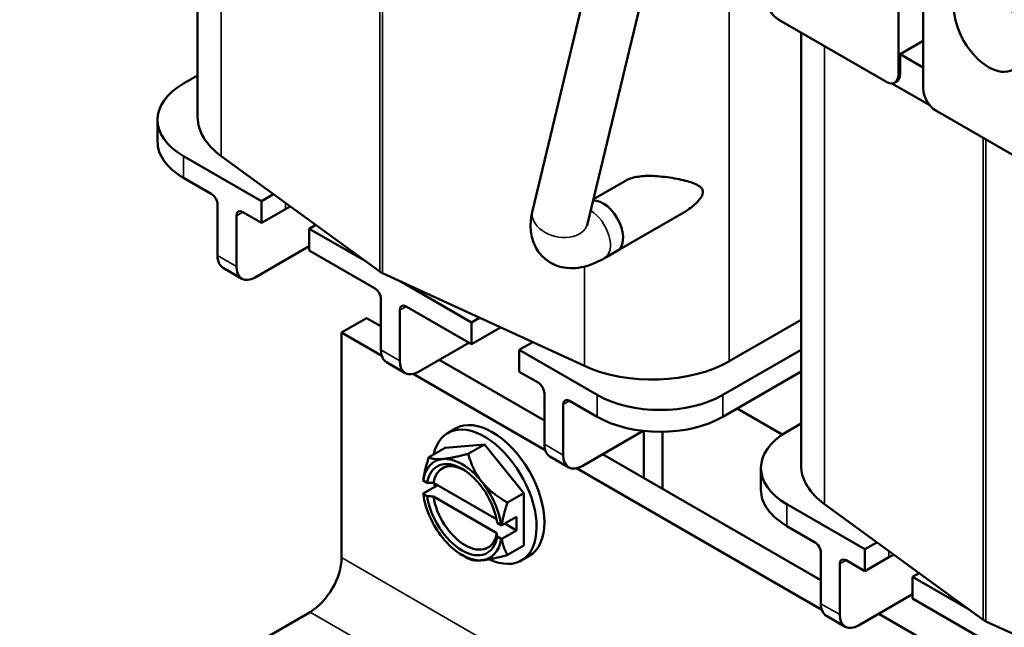
# Model space of a CAD drawing. Units: inches. Extents: x 0.05 to 2.15, y 0.02 to 1.68.
# Drawn here: x 1.42 to 1.61, y 1.1 to 1.21 of the extents above; entities that cross this region are included whole.
import ezdxf

# ---------------------------------------------------------------- set-up
doc = ezdxf.new("R2010")
doc.units = ezdxf.units.IN
doc.header["$LTSCALE"] = 0.1
doc.header["$MEASUREMENT"] = 0
doc.layers.add('Visible (ANSI)', color=7, linetype='Continuous', lineweight=50)
doc.layers.add('Visible Narrow (ANSI)', color=7, linetype='Continuous', lineweight=35)

msp = doc.modelspace()

# ---------------------------------------------------------------- linework, layer by layer
at = {"layer": 'Visible (ANSI)'}
for p, q in [((1.45709, 1.19146), (1.45709, 1.28347)), ((1.51988, 1.17391), (1.53314, 1.22903)), ((1.53018, 1.17143), (1.54265, 1.22322)), ((1.58852, 1.19946), (1.58852, 1.22275)), ((1.59314, 1.22008), (1.59314, 1.19679)), ((1.58616, 1.1981), (1.56604, 1.20972)), ((1.57023, 1.1262), (1.57023, 1.2073)), ((1.5888, 1.20324), (1.59314, 1.20574)), ((1.5888, 1.20324), (1.59314, 1.20074)), ((1.5888, 1.19962), (1.5888, 1.20324)), ((1.45445, 1.19774), (1.45709, 1.19926)), ((1.59438, 1.19368), (1.58728, 1.19778)), ((1.58783, 1.19793), (1.58811, 1.19809)), ((1.61563, 1.18109), (1.5955, 1.19271)), ((1.44957, 1.19094), (1.44957, 1.18686)), ((1.46907, 1.1757), (1.45445, 1.18413)), ((1.46151, 1.18413), (1.49126, 1.16249)), ((1.45445, 1.18005), (1.45964, 1.17706)), ((1.53729, 1.17952), (1.5313, 1.17607)), ((1.46907, 1.1757), (1.47132, 1.177)), ((1.46082, 1.17502), (1.46082, 1.16549)), ((1.46907, 1.17161), (1.46907, 1.1757)), ((1.46435, 1.17297), (1.46435, 1.16345)), ((1.46553, 1.17366), (1.46907, 1.17161)), ((1.47355, 1.1742), (1.46907, 1.17161)), ((1.54812, 1.1735), (1.53577, 1.16637)), ((1.47924, 1.17123), (1.47802, 1.17053)), ((1.47802, 1.17053), (1.47802, 1.16644)), ((1.4886, 1.16442), (1.47802, 1.17053)), ((1.46789, 1.16141), (1.47802, 1.16726)), ((1.47802, 1.16644), (1.49028, 1.15937)), ((1.53576, 1.16638), (1.5334, 1.16502)), ((1.46185, 1.1632), (1.46539, 1.16116)), ((1.49177, 1.16219), (1.52962, 1.14481)), ((1.50843, 1.15297), (1.49516, 1.16063)), ((1.49146, 1.15733), (1.49146, 1.1478)), ((1.49617, 1.15596), (1.50843, 1.14889)), ((1.49499, 1.15528), (1.49499, 1.14576)), ((1.48877, 1.15379), (1.48406, 1.15107)), ((1.49146, 1.15224), (1.48877, 1.15379)), ((1.50843, 1.15297), (1.50994, 1.15384)), ((1.50843, 1.14889), (1.50843, 1.15297)), ((1.55678, 1.1457), (1.57023, 1.15346)), ((1.48406, 1.15107), (1.49161, 1.14671)), ((1.48406, 1.15107), (1.48406, 1.10888)), ((1.51388, 1.15204), (1.50843, 1.14889)), ((1.49853, 1.14372), (1.50796, 1.14916)), ((1.51992, 1.14926), (1.51739, 1.1478)), ((1.51739, 1.1478), (1.51739, 1.14372)), ((1.532, 1.13936), (1.51739, 1.1478)), ((1.57023, 1.14783), (1.55557, 1.13936)), ((1.49249, 1.14551), (1.49603, 1.14347)), ((1.5221, 1.13455), (1.50237, 1.14594)), ((1.49751, 1.1433), (1.52225, 1.12901)), ((1.51739, 1.14372), (1.52092, 1.14168)), ((1.55557, 1.13528), (1.57023, 1.14374)), ((1.5221, 1.13963), (1.5221, 1.13011)), ((1.52564, 1.13759), (1.52564, 1.12807)), ((1.52681, 1.13827), (1.532, 1.13528)), ((1.55823, 1.13682), (1.56671, 1.13193)), ((1.56759, 1.13248), (1.57023, 1.134)), ((1.50398, 1.13223), (1.50544, 1.13308)), ((1.52917, 1.12603), (1.54062, 1.13264)), ((1.54074, 1.13262), (1.54074, 1.12378)), ((1.54428, 1.13247), (1.54428, 1.12174)), ((1.50352, 1.12945), (1.51088, 1.1301)), ((1.50783, 1.12834), (1.51088, 1.1301)), ((1.51088, 1.1301), (1.51825, 1.12094)), ((1.50046, 1.12768), (1.50352, 1.12945)), ((1.57396, 1.10461), (1.53301, 1.12824)), ((1.52314, 1.12782), (1.52667, 1.12578)), ((1.52815, 1.12561), (1.57413, 1.09906)), ((1.56271, 1.12567), (1.56271, 1.12159)), ((1.4994, 1.12334), (1.4994, 1.12344)), ((1.50015, 1.12291), (1.4994, 1.12334)), ((1.5131, 1.11609), (1.50129, 1.12291)), ((1.5021, 1.12244), (1.4994, 1.12089)), ((1.4994, 1.12089), (1.4994, 1.12079)), ((1.4994, 1.12079), (1.50015, 1.12036)), ((1.51519, 1.11918), (1.51825, 1.12094)), ((1.51825, 1.12094), (1.51825, 1.11112)), ((1.50129, 1.12035), (1.51321, 1.11347)), ((1.5822, 1.11043), (1.56759, 1.11887)), ((1.57465, 1.11887), (1.60439, 1.09722)), ((1.51397, 1.11493), (1.51322, 1.11536)), ((1.51688, 1.11652), (1.51413, 1.11493)), ((1.51467, 1.11524), (1.51688, 1.11397)), ((1.51688, 1.11397), (1.51688, 1.11652)), ((1.51413, 1.11493), (1.51397, 1.11493)), ((1.51688, 1.11397), (1.51413, 1.11238)), ((1.56759, 1.11479), (1.57278, 1.11179)), ((1.51322, 1.11281), (1.51397, 1.11238)), ((1.51397, 1.11238), (1.51413, 1.11238)), ((1.5822, 1.11043), (1.58446, 1.11173)), ((1.51519, 1.10936), (1.51825, 1.11112)), ((1.57396, 1.10975), (1.57396, 1.10023)), ((1.5822, 1.10635), (1.5822, 1.11043)), ((1.50669, 1.10936), (1.50783, 1.1087)), ((1.51778, 1.10833), (1.51924, 1.10918)), ((1.57867, 1.10839), (1.5822, 1.10635)), ((1.58668, 1.10893), (1.5822, 1.10635)), ((1.57749, 1.10771), (1.57749, 1.09818)), ((1.59238, 1.10596), (1.59116, 1.10526)), ((1.59116, 1.10526), (1.59116, 1.10118)), ((1.60173, 1.09916), (1.59116, 1.10526)), ((1.58103, 1.09614), (1.59116, 1.10199)), ((1.59116, 1.10118), (1.60342, 1.0941)), ((1.47817, 1.09867), (1.42372, 1.06724)), ((1.57499, 1.09794), (1.57853, 1.09589)), ((1.6046, 1.08692), (1.58482, 1.09833)), ((1.60491, 1.09692), (1.64276, 1.07954))]:
    msp.add_line(p, q, dxfattribs=at)
msp.add_ellipse((1.60538, 1.20835), major_axis=(-0.0046, 0.00797), ratio=0.57735, dxfattribs=at)
for centre, major_axis, start_param, end_param in [((1.56604, 1.21244), (0.00167, -0.00289), 3.926991, 5.497787), ((1.58616, 1.20082), (0.00167, -0.00289), 5.497787, 7.068583), ((1.58645, 1.20098), (0.00167, -0.00289), 0, 0.785398), ((1.46624, 1.19094), (-0.01667, 0), 5.497787, 7.068583), ((1.5955, 1.19543), (0.00167, -0.00289), 3.926991, 5.497787), ((1.47752, 1.19146), (-0.02043, 0), 0, 0.670604), ((1.46624, 1.18686), (-0.01667, 0), 0, 0.785398), ((1.45964, 1.1757), (-0.00083, 0.00144), 3.926991, 5.497787), ((1.47802, 1.17161), (-0.00633, 0), 5.297488, 5.497787), ((1.53311, 1.17097), (0.00266, -0.0046), 6.20738, 9.159096), ((1.46553, 1.17229), (-0.00083, 0.00144), 5.497787, 7.068583), ((1.46435, 1.16753), (-0.0025, -0.00433), 5.497787, 6.283185), ((1.46789, 1.16549), (-0.0025, -0.00433), 5.497787, 7.068583), ((1.49376, 1.16363), (0.0032, 0), 3.812197, 4.040535), ((1.49028, 1.15801), (-0.00083, 0.00144), 3.926991, 5.497787), ((1.49617, 1.1546), (-0.00083, 0.00144), 5.497787, 7.068583), ((1.49499, 1.14984), (-0.0025, -0.00433), 5.497787, 6.283185), ((1.49853, 1.1478), (-0.0025, -0.00433), 5.497787, 7.068583), ((1.54234, 1.15404), (0.02043, 0), 4.040535, 5.497787), ((1.52092, 1.14032), (-0.00083, 0.00144), 3.926991, 5.497787), ((1.54379, 1.14617), (-0.01667, 0), 0.785398, 2.356194), ((1.52681, 1.13691), (-0.00083, 0.00144), 5.497787, 7.068583), ((1.51088, 1.12028), (-0.0069, 0.01195), 2.445152, 6.853179), ((1.51234, 1.12113), (-0.0069, 0.01195), 3.141593, 6.283185), ((1.54379, 1.14208), (0.01667, 0), 3.926991, 5.497787), ((1.57938, 1.12567), (-0.01667, 0), 5.497787, 7.068583), ((1.52564, 1.13215), (-0.0025, -0.00433), 5.497787, 6.283185), ((1.52917, 1.13011), (-0.0025, -0.00433), 5.497787, 7.068583), ((1.50669, 1.11786), (-0.00521, 0.00902), 6.021386, 6.918015), ((1.50669, 1.11786), (-0.00469, 0.00812), 4.094439, 6.901135), ((1.50725, 1.11819), (-0.00429, 0.00743), 5.54341, 6.885344), ((1.50669, 1.11786), (-0.00521, 0.00902), 4.974188, 6.021386), ((1.59066, 1.1262), (-0.02043, 0), 0, 0.670604), ((1.51088, 1.12028), (-0.0069, 0.01195), 1.047132, 1.099901), ((1.50669, 1.11786), (-0.00521, 0.00902), 4.077559, 4.974188), ((1.50669, 1.11786), (-0.00521, 0.00902), 0.935966, 1.832596), ((1.57938, 1.12159), (-0.01667, 0), 0, 0.785398), ((1.50669, 1.11786), (0.00469, -0.00812), 4.094439, 6.901135), ((1.50725, 1.11819), (0.00429, -0.00743), 4.11023, 6.885344), ((1.50669, 1.11786), (0.00521, -0.00902), 4.974188, 6.021386), ((1.50669, 1.11786), (0.00521, -0.00902), 6.021386, 6.918015), ((1.57278, 1.11043), (-0.00083, 0.00144), 3.926991, 5.497787), ((1.47817, 1.10548), (-0.00417, -0.00722), 0.785398, 2.356194), ((1.57867, 1.10703), (-0.00083, 0.00144), 5.497787, 7.068583), ((1.59116, 1.10635), (-0.00633, 0), 5.297488, 5.497787), ((1.57749, 1.10227), (-0.0025, -0.00433), 5.497787, 6.283185), ((1.58103, 1.10023), (-0.0025, -0.00433), 5.497787, 7.068583), ((1.6069, 1.09837), (0.0032, 0), 3.812197, 4.040535)]:
    msp.add_ellipse(centre, major_axis=major_axis, ratio=0.57735, start_param=start_param, end_param=end_param, dxfattribs=at)
for points, knots in [([(1.53729, 1.17952), (1.53786, 1.17985), (1.53858, 1.18009), (1.54021, 1.18039), (1.54112, 1.18044), (1.54315, 1.18042), (1.54441, 1.18029), (1.54682, 1.17993), (1.54797, 1.1797), (1.54977, 1.17919), (1.55068, 1.17889), (1.55141, 1.17832), (1.55156, 1.17818), (1.55176, 1.17784), (1.55182, 1.17764), (1.55182, 1.17743)], [0.9418104, 0.9418104, 0.9418104, 0.9418104, 1.0309078, 1.0309078, 1.1278384, 1.1278384, 1.2628729, 1.2628729, 1.3979073, 1.3979073, 1.511093, 1.511093, 1.5401137, 1.5401137, 1.5691343, 1.5691343, 1.5691343, 1.5691343]), ([(1.55182, 1.17743), (1.55182, 1.17723), (1.55176, 1.17699), (1.55156, 1.17653), (1.55141, 1.17631), (1.55068, 1.17533), (1.54977, 1.17457), (1.54868, 1.17384), (1.54841, 1.17367), (1.54812, 1.1735)], [0, 0, 0, 0, 0.0290206, 0.0290206, 0.0580413, 0.0580413, 0.171227, 0.171227, 0.2078447, 0.2078447, 0.2078447, 0.2078447]), ([(1.5334, 1.16502), (1.53231, 1.16439), (1.53118, 1.16387), (1.52871, 1.16318), (1.52734, 1.16299), (1.52482, 1.16341), (1.52377, 1.16379), (1.52209, 1.16493), (1.52144, 1.16558), (1.52043, 1.16703), (1.52008, 1.16782), (1.51958, 1.16958), (1.5195, 1.17052), (1.51956, 1.17228), (1.51969, 1.1731), (1.51988, 1.17391)], [3.141593, 3.141593, 3.141593, 3.141593, 3.455752, 3.455752, 3.769911, 3.769911, 3.972408, 3.972408, 4.12999, 4.12999, 4.294485, 4.294485, 4.50572, 4.50572, 4.712389, 4.712389, 4.712389, 4.712389]), ([(1.53012, 1.17107), (1.53012, 1.17107), (1.53012, 1.17108), (1.53013, 1.17115), (1.53015, 1.17126), (1.53018, 1.17143)], [4.5023975, 4.5023975, 4.5023975, 4.5023975, 4.5580629, 4.5580629, 4.712389, 4.712389, 4.712389, 4.712389])]:
    msp.add_open_spline(points, degree=3, knots=knots, dxfattribs=at)
for points, weights in [([(1.50783, 1.12834), (1.50471, 1.12751), (1.503, 1.12735)], [1.3094944999, 1.41078425197, 1.41078425197]), ([(1.51037, 1.1231), (1.50866, 1.12523), (1.50783, 1.12834)], [1.41078425197, 1.41078425197, 1.3094944999]), ([(1.50046, 1.12768), (1.49962, 1.12526), (1.4994, 1.12344)], [1.3094944999, 1.38259057168, 1.40293663074]), ([(1.503, 1.12735), (1.50129, 1.1272), (1.50046, 1.12768)], [1.41078425197, 1.41078425197, 1.3094944999]), ([(1.51519, 1.11918), (1.51208, 1.12097), (1.51037, 1.1231)], [1.3094944999, 1.41078425197, 1.41078425197]), ([(1.51413, 1.11493), (1.51435, 1.11675), (1.51519, 1.11918)], [1.40293663074, 1.38259057168, 1.3094944999]), ([(1.51519, 1.10936), (1.51435, 1.11081), (1.51413, 1.11238)], [1.3094944999, 1.38259057168, 1.40293663074]), ([(1.50783, 1.1087), (1.50866, 1.10822), (1.51037, 1.10837)], [1.3094944999, 1.41078425197, 1.41078425197]), ([(1.51037, 1.10837), (1.51208, 1.10852), (1.51519, 1.10936)], [1.41078425197, 1.41078425197, 1.3094944999])]:
    msp.add_rational_spline(points, weights, degree=2, dxfattribs=at)
for points in [[(1.50015, 1.12291), (1.50053, 1.12291), (1.50091, 1.12291), (1.50129, 1.12291)], [(1.50129, 1.12035), (1.50091, 1.12036), (1.50053, 1.12036), (1.50015, 1.12036)], [(1.51322, 1.11281), (1.51322, 1.11303), (1.51322, 1.11325), (1.51321, 1.11347)]]:
    msp.add_open_spline(points, degree=3, dxfattribs=at)
at = {"layer": 'Visible Narrow (ANSI)'}
for p, q in [((1.46151, 1.18413), (1.46151, 1.28066)), ((1.49126, 1.16249), (1.49126, 1.25289)), ((1.49177, 1.16219), (1.49177, 1.25259)), ((1.55678, 1.1457), (1.55678, 1.21506)), ((1.57465, 1.11887), (1.57465, 1.20474)), ((1.58852, 1.19946), (1.5888, 1.19962)), ((1.60439, 1.09722), (1.60439, 1.18757)), ((1.60491, 1.09692), (1.60491, 1.18727)), ((1.45445, 1.18413), (1.45445, 1.18005)), ((1.47355, 1.17538), (1.47355, 1.1742)), ((1.46435, 1.17297), (1.46553, 1.17366)), ((1.46435, 1.16345), (1.46082, 1.16549)), ((1.52962, 1.14481), (1.52962, 1.16344)), ((1.49499, 1.15528), (1.49617, 1.15596)), ((1.49499, 1.14576), (1.49146, 1.1478)), ((1.532, 1.13936), (1.532, 1.13528)), ((1.55557, 1.13936), (1.55557, 1.13528)), ((1.52564, 1.13759), (1.52681, 1.13827)), ((1.52564, 1.12807), (1.5221, 1.13011)), ((1.56759, 1.11887), (1.56759, 1.11479)), ((1.58668, 1.11011), (1.58668, 1.10893)), ((1.48406, 1.10888), (1.7669, 0.94558)), ((1.57749, 1.10771), (1.57867, 1.10839)), ((1.47817, 1.09867), (1.76101, 0.93537)), ((1.57749, 1.09818), (1.57396, 1.10023))]:
    msp.add_line(p, q, dxfattribs=at)
for centre, major_axis, ratio, end_param in [((1.52503, 1.17267), (-0.00515, 0.00124), 0.697738, 3.141593), ((1.53075, 1.16961), (0.00265, -0.00459), 0.57735, 2.34717)]:
    msp.add_ellipse(centre, major_axis=major_axis, ratio=ratio, start_param=0, end_param=end_param, dxfattribs=at)

doc.saveas('drawing.dxf')
